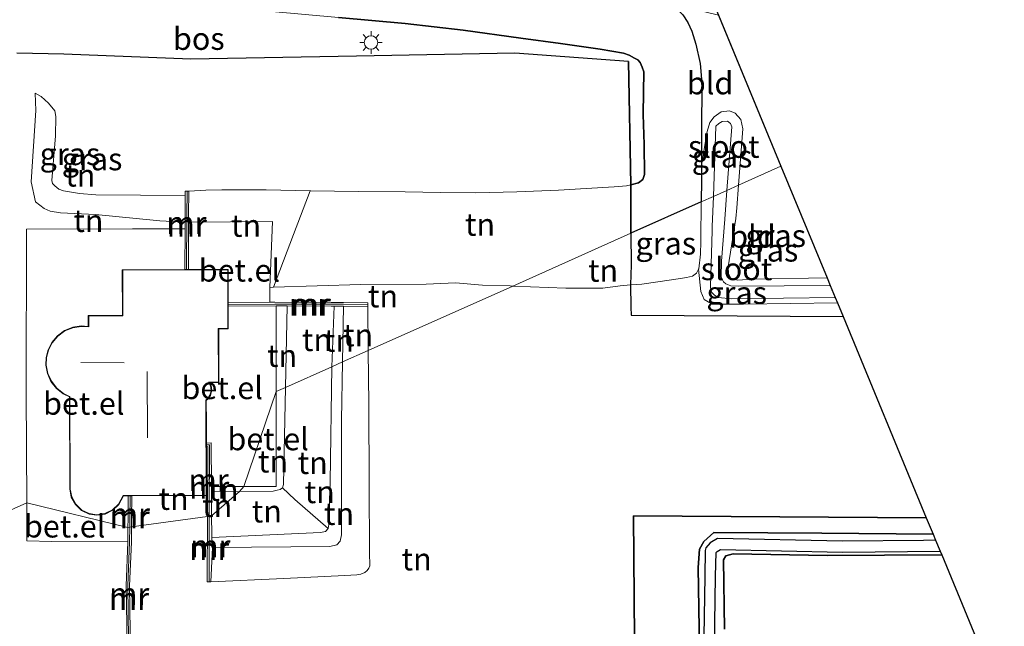
# Model space of a CAD drawing. Units: metres. Extents: x 59996 to 69261, y 393748 to 398970.
# Drawn here: x 63325 to 63434, y 394899 to 394967 of the extents above; entities that cross this region are included whole.
import ezdxf
from ezdxf.enums import TextEntityAlignment as Align

# ---------------------------------------------------------------- set-up
doc = ezdxf.new("R2010")
doc.units = ezdxf.units.M
doc.layers.get('0').update_dxf_attribs({"lineweight": 25})
for name, color, linetype in [('B-ME-GR-BOS-GV-B6', 10, 'Continuous'), ('B-ME-IE-TERREINAFSCHEIDING-HAAG-L-B1', 10, 'Continuous'), ('B-ME-KG-KADASTRAAL-OPNAMEDTMGRENS-L-B1', 10, 'Continuous')]:
    doc.layers.add(name, color=color, linetype=linetype)
for name, color, linetype, lineweight in [('B-ME-GW-KRUINLIJN-L-B1', 93, 'Continuous', 18), ('B-ME-GW-TEENLIJN-L-B1', 93, 'Continuous', 18), ('B-ME-IE-GRASLAND-GV-B6', 93, 'Continuous', 18), ('B-ME-IE-GRONDWERKLIJN-GROND_INGERICHT-GV-B6', 253, 'Continuous', 18), ('B-ME-IE-HULPGEOMETRIE-L-B1', 53, 'Continuous', 18), ('B-ME-IE-MEUBILAIR_WEGMEUBILAIR-LICHTMAST-S-B1', 8, 'Continuous', 18), ('B-ME-KG-KADASTRAAL-DAKRAND-L-B1', 13, 'Continuous', 18), ('B-ME-KG-KADASTRAAL-NOKLIJN-L-B1', 13, 'Continuous', 18), ('B-ME-MW-MUUR-GV-B6', 8, 'IE-TERREINAFSCHEIDING-KUNSTMATIG', 18), ('B-ME-MW-MUUR-L-B1', 8, 'IE-TERREINAFSCHEIDING-KUNSTMATIG', 18), ('B-ME-OG-WATER-GV-B6', 153, 'Continuous', 18), ('B-ME-VH-VERH_SOORT-GV-B6', 8, 'Continuous', 18)]:
    doc.layers.add(name, color=color, linetype=linetype, lineweight=lineweight)
doc.styles.add('NLCS-ISO', font='NLCS-ISO.TTF')
doc.linetypes.add('IE-TERREINAFSCHEIDING-KUNSTMATIG', pattern='A,4,[82,NLCS.SHX,S=0.75,R=90,X=0,Y=0],4,-2', length=10)

# ---------------------------------------------------------------- blocks, each defined once
blk = doc.blocks.new('lantaarnpaal')
for p, q in [((0, 0.75), (0, 1.25)), ((-0.75, 0), (-1.25, 0)), ((-0.88, 0.88), (-0.53, 0.53)), ((0.53, 0.53), (0.88, 0.88)), ((0.75, 0), (1.25, 0)), ((-0.53, -0.53), (-0.88, -0.88)), ((0, -0.75), (0, -1.25)), ((0.53, -0.53), (0.88, -0.88))]:
    blk.add_line(p, q)
blk.add_circle((0, 0), 0.75)

msp = doc.modelspace()

# ---------------------------------------------------------------- linework, layer by layer
at = {"layer": 'B-ME-GR-BOS-GV-B6'}
for points in [[(63398.588, 394967.4007, 1.3455), (63399.1679, 394966.5425, 1.3455), (63399.5972, 394965.5856, 1.3455), (63400.0673, 394964.15, 1.3283), (63400.5523, 394961.9875, 1.2683), (63400.7226, 394959.7964, 1.2255), (63400.6952, 394954.3863, 1.0386), (63400.6848, 394950.6209, 1.0179), (63400.6802, 394948.9513, 1.0086), (63400.66, 394946.5326, 1.0928), (63392.8099, 394943.0282, 2.2822), (63392.7932, 394947.8699, 3.3217), (63392.7838, 394948.423, 3.3195), (63393.6433, 394948.6612, 3.2655), (63394.1263, 394949.0273, 3.2297), (63394.3394, 394949.5728, 3.2055), (63394.2908, 394952.9343, 3.1398), (63394.1878, 394956.2962, 3.0855), (63394.233, 394958.7693, 3.056), (63394.2582, 394961.0451, 3.028), (63394.0511, 394961.5739, 3.0174), (63393.844, 394962.1026, 3.0068), (63393.5852, 394962.385, 3.0282), (63393.2217, 394962.5798, 3.0668), (63392.6195, 394962.8972, 3.1128), (63391.989, 394963.1194, 3.1568), (63390.6913, 394963.3672, 3.234), (63389.3873, 394963.5734, 3.2767), (63384.957, 394964.2022, 3.3127), (63380.5239, 394964.8134, 3.3368), (63374.0763, 394965.7013, 3.3732), (63367.6137, 394966.4496, 3.3967), (63360.1801, 394967.1179, 3.4029)], [(63360.1801, 394967.1179, 3.4029), (63367.6137, 394966.4496, 3.3967), (63374.0763, 394965.7013, 3.3732), (63380.5239, 394964.8134, 3.3368), (63384.957, 394964.2022, 3.3127), (63389.3873, 394963.5734, 3.2767), (63390.6913, 394963.3672, 3.234), (63391.989, 394963.1194, 3.1568), (63392.6195, 394962.8972, 3.1128), (63393.2217, 394962.5798, 3.0668), (63393.5852, 394962.385, 3.0282), (63393.844, 394962.1026, 3.0068), (63394.0511, 394961.5739, 3.0174), (63394.2582, 394961.0451, 3.028), (63394.233, 394958.7693, 3.056), (63394.1878, 394956.2962, 3.0855), (63394.2908, 394952.9343, 3.1398), (63394.3394, 394949.5728, 3.2055), (63394.1263, 394949.0273, 3.2297), (63393.6433, 394948.6612, 3.2655), (63392.7838, 394948.423, 3.3195), (63392.5503, 394962.2058, 3.2626), (63379.8525, 394963.1219, 3.6368), (63362.18, 394962.8142, 3.6368), (63343.7011, 394962.4623, 3.6967), (63329.4948, 394963.0043, 3.7568), (63324.2508, 394963.1429, 3.9967)], [(63393.3783, 394879.502, 0.9818), (63393.1147, 394911.501, 0.9818), (63425.7805, 394911.2774, 0.9818), (63426.5375, 394909.4474, 0.847), (63414.1108, 394909.5378, 0.9068), (63402.0638, 394909.6091, 0.9668), (63400.9424, 394908.63, 0.9668), (63400.4552, 394907.7708, 0.9668), (63400.3307, 394905.7356, 0.9668), (63400.5734, 394889.8415, 0.9668)], [(63400.5734, 394889.8415, 0.9668), (63400.3307, 394905.7356, 0.9668), (63400.4552, 394907.7708, 0.9668), (63400.9424, 394908.63, 0.9668), (63402.0638, 394909.6091, 0.9668), (63414.1108, 394909.5378, 0.9068), (63426.5375, 394909.4474, 0.847), (63426.8217, 394908.7603, 0.1267), (63425.4708, 394908.7482, 0.1267), (63416.4317, 394908.6679, 0.1267), (63402.4615, 394908.9555, 0.1267), (63401.6548, 394908.4629, 0.1267), (63401.1712, 394907.9238, 0.1267), (63401.1021, 394907.6209, 0.1267), (63401.0439, 394904.7543, 0.1267), (63400.8065, 394889.0354, 0.1267)], [(63402.0302, 394889.0468, 0.1267), (63402.2671, 394904.7327, 0.1267), (63402.3208, 394907.3732, 0.1267), (63402.4456, 394907.5124, 0.1267), (63402.7939, 394907.725, 0.1267), (63416.4246, 394907.4444, 0.1267), (63427.326, 394907.5412, 0.1267), (63427.5028, 394907.1137, 0.9668)], [(63427.5028, 394907.1137, 0.9668), (63414.7161, 394907.0521, 0.9668), (63404.2427, 394907.2514, 1.0267), (63403.4228, 394907.0147, 1.0267), (63403.1478, 394906.5727, 1.0267), (63403.2677, 394898.8501, 1.0267)], [(63403.2677, 394898.8501, 1.0267), (63403.1478, 394906.5727, 1.0267), (63403.4228, 394907.0147, 1.0267), (63404.2427, 394907.2514, 1.0267), (63414.7161, 394907.0521, 0.9668), (63427.5028, 394907.1137, 0.9668), (63433.618, 394892.331, 1.147)]]:
    msp.add_polyline3d(points, dxfattribs=at)
at = {"layer": 'B-ME-GW-KRUINLIJN-L-B1'}
for p, q in [((63354.4244, 394934.9159, 4.0855), (63354.2529, 394925.8158, 4.4918)), ((63360.7389, 394934.9056, 2.4368), (63360.6291, 394928.6622, 2.4514)), ((63360.6291, 394928.6622, 2.4514), (63360.5146, 394922.144, 2.4668)), ((63360.5146, 394922.144, 2.4668), (63360.5077, 394913.2328, 2.404)), ((63349.1065, 394914.1904, 4.4835), (63345.9886, 394914.1537, 4.4767))]:
    msp.add_line(p, q, dxfattribs=at)
for points in [[(63352.7465, 394967.7861, 3.4091), (63360.1801, 394967.1179, 3.4029), (63367.6137, 394966.4496, 3.3967), (63374.0763, 394965.7013, 3.3732), (63380.5239, 394964.8134, 3.3368), (63384.957, 394964.2022, 3.3127), (63389.3873, 394963.5734, 3.2767), (63390.6913, 394963.3672, 3.234), (63391.989, 394963.1194, 3.1568), (63392.6195, 394962.8972, 3.1128), (63393.2217, 394962.5798, 3.0668), (63393.5852, 394962.385, 3.0282), (63393.844, 394962.1026, 3.0068), (63394.0511, 394961.5739, 3.0174), (63394.2582, 394961.0451, 3.028)], [(63394.2582, 394961.0451, 3.028), (63394.233, 394958.7693, 3.056), (63394.1878, 394956.2962, 3.0855), (63394.2908, 394952.9343, 3.1398), (63394.3394, 394949.5728, 3.2055), (63394.1263, 394949.0273, 3.2297), (63393.6433, 394948.6612, 3.2655), (63392.7838, 394948.423, 3.3195)], [(63343.0603, 394944.2829, 4.4505), (63340.245, 394944.4053, 4.4505), (63333.0347, 394945.1381, 4.3905), (63329.1317, 394945.3073, 4.3605), (63328.0047, 394945.4903, 4.3305), (63327.3175, 394945.8037, 4.3305), (63326.3624, 394946.5389, 4.3305), (63325.8797, 394948.7687, 4.3305), (63326.3853, 394956.7144, 4.2105), (63326.328, 394958.6638, 4.1505)], [(63357.0189, 394947.77, 3.7455), (63352.1045, 394947.8915, 3.7455), (63347.1448, 394947.8843, 3.6967), (63345.3578, 394947.8503, 3.6967), (63343.4689, 394947.7212, 3.7418)], [(63392.7838, 394948.423, 3.3195), (63392.3005, 394948.3307, 3.4016), (63390.9409, 394948.215, 3.5055), (63387.831, 394948.0184, 3.5384), (63384.7193, 394947.8531, 3.5655), (63380.0954, 394947.6404, 3.6272), (63375.4704, 394947.5385, 3.6855), (63371.5477, 394947.5954, 3.7267), (63367.6248, 394947.6628, 3.7455), (63362.3604, 394947.7016, 3.7455), (63357.0964, 394947.7681, 3.7455), (63357.0189, 394947.77, 3.7455)], [(63354.2529, 394925.8158, 4.4918), (63354.0486, 394914.9689, 4.4918), (63353.9085, 394914.6102, 4.4918)], [(63353.9085, 394914.6102, 4.4918), (63353.6631, 394914.4265, 4.4918), (63353.316, 394914.3543, 4.4918), (63352.8863, 394914.235, 4.4918), (63349.1065, 394914.1904, 4.4835)], [(63360.5077, 394913.2328, 2.404), (63360.5047, 394909.3534, 2.3767), (63360.3727, 394908.6428, 2.3767), (63359.9683, 394908.237, 2.3767), (63359.2111, 394908.0467, 2.3767), (63346.0894, 394907.9643, 2.3767)]]:
    msp.add_polyline3d(points, dxfattribs=at)
at = {"layer": 'B-ME-GW-TEENLIJN-L-B1'}
for p, q in [((63352.5147, 394936.9627, 1.2368), (63352.9288, 394936.9969, 1.2368)), ((63359.6791, 394934.8969, 2.4368), (63359.4444, 394928.1333, 2.4368)), ((63363.4514, 394934.8678, 1.2105), (63363.4925, 394929.9405, 1.2105)), ((63363.4925, 394929.9405, 1.2105), (63363.5427, 394923.9327, 1.2105)), ((63359.4444, 394928.1333, 2.4368), (63359.2467, 394915.2515, 2.4368)), ((63363.5427, 394923.9327, 1.2105), (63363.5996, 394914.9165, 1.1937)), ((63359.2467, 394915.2515, 2.4368), (63359.1753, 394913.2515, 2.3591)), ((63363.5996, 394914.9165, 1.1937), (63363.6469, 394907.4034, 1.1827))]:
    msp.add_line(p, q, dxfattribs=at)
for points in [[(63396.3344, 394968.8829, 1.3455), (63397.3514, 394968.4094, 1.3455), (63398.1103, 394967.8907, 1.3455), (63398.588, 394967.4007, 1.3455), (63399.1679, 394966.5425, 1.3455), (63399.5972, 394965.5856, 1.3455), (63400.0673, 394964.15, 1.3283), (63400.5523, 394961.9875, 1.2683), (63400.7226, 394959.7964, 1.2255), (63400.6952, 394954.3863, 1.0386), (63400.6848, 394950.6209, 1.0179)], [(63326.328, 394958.6638, 4.1505), (63326.9866, 394958.2954, 4.0605), (63327.8145, 394957.5531, 3.9705), (63328.5096, 394956.7077, 3.9105), (63328.609, 394956.0532, 3.8805), (63328.5756, 394953.9025, 3.7905), (63328.3837, 394951.6517, 3.7905), (63328.2737, 394950.2788, 3.7905), (63328.1814, 394948.9054, 3.7905), (63328.2642, 394948.5886, 3.7905), (63328.4907, 394948.3051, 3.7905), (63328.9514, 394947.9437, 3.7905), (63329.4679, 394947.7519, 3.7905), (63331.2633, 394947.4565, 3.7901), (63333.0665, 394947.3317, 3.7905), (63338.0678, 394947.2909, 3.7995), (63343.0692, 394947.2502, 3.811)], [(63343.4346, 394944.2558, 1.3155), (63352.7907, 394944.3307, 1.3455), (63352.5147, 394936.9627, 1.2368)], [(63400.3645, 394939.0334, 0.9652), (63400.1431, 394938.5662, 0.9437), (63399.6931, 394938.2465, 0.9255), (63399.0314, 394938.0811, 0.9223), (63398.3635, 394937.9816, 0.9255), (63395.8121, 394937.6015, 0.9429)], [(63379.6191, 394937.1396, 1.0213), (63379.3442, 394937.1509, 1.0568), (63376.2449, 394937.2511, 1.0799), (63373.2417, 394937.5029, 1.1168), (63369.943, 394937.3432, 1.1168), (63362.6665, 394937.3077, 1.1767), (63352.9288, 394936.9969, 1.2368)], [(63392.7509, 394937.2702, 0.9818), (63391.6165, 394937.1547, 1.0118), (63389.6754, 394936.9083, 0.9855), (63385.5432, 394936.8959, 1.0142), (63379.6191, 394937.1396, 1.0213)], [(63395.8121, 394937.6015, 0.9429), (63394.0276, 394937.3357, 0.9551), (63392.7509, 394937.2702, 0.9818)], [(63359.1753, 394913.2515, 2.3591), (63359.0774, 394910.5091, 2.4368), (63359.0266, 394910.0693, 2.4368)], [(63359.0266, 394910.0693, 2.4368), (63358.7038, 394909.732, 2.4368), (63358.1444, 394909.627, 2.4368), (63346.0464, 394909.065, 2.5179)], [(63363.6469, 394907.4034, 1.1827), (63363.6564, 394905.9003, 1.1805), (63363.5638, 394905.6391, 1.1805), (63363.3737, 394905.3717, 1.1805), (63363.1198, 394905.1667, 1.1805), (63362.6775, 394904.9675, 1.1802), (63362.2173, 394904.8829, 1.1805), (63360.8957, 394904.8204, 1.1879)], [(63360.8957, 394904.8204, 1.1879), (63354.0693, 394904.4973, 1.2262), (63345.9212, 394904.1118, 1.285)]]:
    msp.add_polyline3d(points, dxfattribs=at)
at = {"layer": 'B-ME-IE-GRASLAND-GV-B6'}
for points in [[(63404.8153, 394948.3876, 0.9668), (63403.5307, 394947.8141, -0.0114), (63404.0764, 394954.9257, -0.0114), (63403.9408, 394955.2979, -0.0114), (63403.5849, 394955.5564, -0.0114), (63402.9994, 394955.5139, -0.0114), (63402.6173, 394955.2687, -0.0114), (63402.3015, 394954.9844, -0.0114), (63402.0153, 394947.1376, -0.0114), (63400.66, 394946.5326, 1.0928), (63400.6802, 394948.9513, 1.0086), (63400.6848, 394950.6209, 1.0179), (63401.3095, 394954.3689, 0.9668), (63401.6172, 394955.3891, 0.9668), (63402.0958, 394956.0129, 0.9668), (63402.877, 394956.5677, 0.9668), (63403.8091, 394956.7037, 0.9668), (63404.4437, 394956.4179, 0.9668), (63405.0791, 394955.7265, 0.9668), (63405.3071, 394954.6714, 0.9668), (63404.8153, 394948.3876, 0.9668)], [(63414.7111, 394938.0362, 1.1281), (63415.0582, 394937.1971, -0.0114), (63404.777, 394937.1099, -0.0114), (63403.9616, 394937.1721, -0.0114), (63403.4151, 394937.3986, -0.0114), (63403.1579, 394937.6089, -0.0114), (63403.0174, 394937.8363, -0.0114), (63402.8924, 394938.1714, -0.0114), (63402.9255, 394939.9257, -0.0114), (63403.2855, 394944.6178, -0.0114), (63403.5307, 394947.8141, -0.0114), (63404.8153, 394948.3876, 0.9668), (63404.6182, 394945.8691, 0.9668), (63404.5252, 394944.68, 0.9668), (63403.6766, 394939.2645, 0.9068), (63403.717, 394938.5194, 0.9068), (63403.9688, 394938.01, 0.9068), (63404.7177, 394937.7838, 0.9068), (63406.3559, 394937.8941, 0.9068), (63414.7111, 394938.0362, 1.1281)], [(63400.66, 394946.5326, 1.0928), (63400.6248, 394942.3086, 1.0455), (63400.6179, 394942.1134, 1.0426), (63400.5673, 394940.684, 1.0208), (63400.3785, 394939.0631, 0.9668), (63400.3645, 394939.0334, 0.9652), (63400.1431, 394938.5662, 0.9437), (63399.6931, 394938.2465, 0.9255), (63399.0314, 394938.0811, 0.9223), (63398.3635, 394937.9816, 0.9255), (63395.8121, 394937.6015, 0.9429), (63394.0276, 394937.3357, 0.9551), (63392.7509, 394937.2702, 0.9818), (63392.8222, 394939.486, 1.5217), (63392.8099, 394943.0282, 2.2822), (63400.66, 394946.5326, 1.0928)], [(63400.66, 394946.5326, 1.0928), (63402.0153, 394947.1376, -0.0114), (63401.8932, 394943.7912, -0.0114), (63401.879, 394943.2974, -0.0114), (63401.7009, 394937.0913, -0.0114), (63401.7364, 394936.6338, -0.0114), (63401.8781, 394936.3851, -0.0114), (63402.1499, 394936.1008, -0.0114), (63402.5686, 394935.8672, -0.0114), (63404.0827, 394935.7258, -0.0114), (63415.6081, 394935.8679, -0.0114), (63415.8632, 394935.2513, 1.1293), (63405.3656, 394935.0961, 0.9068), (63401.8729, 394935.1305, 0.9068), (63401.0014, 394935.6489, 0.9068), (63400.6336, 394936.5256, 0.9368), (63400.3645, 394939.0334, 0.9652), (63400.3785, 394939.0631, 0.9668), (63400.5673, 394940.684, 1.0208), (63400.6179, 394942.1134, 1.0426), (63400.6248, 394942.3086, 1.0455), (63400.66, 394946.5326, 1.0928)], [(63400.3645, 394939.0334, 0.9652), (63400.6336, 394936.5256, 0.9368), (63401.0014, 394935.6489, 0.9068), (63401.8729, 394935.1305, 0.9068), (63405.3656, 394935.0961, 0.9068), (63415.8632, 394935.2513, 1.1293), (63416.4895, 394933.7371, 1.1299), (63392.8289, 394933.8677, 0.9818), (63392.808, 394934.7811, 0.9818), (63392.7509, 394937.2702, 0.9818), (63394.0276, 394937.3357, 0.9551), (63395.8121, 394937.6015, 0.9429), (63398.3635, 394937.9816, 0.9255), (63399.0314, 394938.0811, 0.9223), (63399.6931, 394938.2465, 0.9255), (63400.1431, 394938.5662, 0.9437), (63400.3645, 394939.0334, 0.9652)]]:
    msp.add_polyline3d(points, dxfattribs=at)
at = {"layer": 'B-ME-IE-GRONDWERKLIJN-GROND_INGERICHT-GV-B6'}
for points in [[(63402.5808, 394967.3622, 1.1479), (63409.554, 394950.503, 1.123), (63404.8153, 394948.3876, 0.9668), (63405.3071, 394954.6714, 0.9668), (63405.0791, 394955.7265, 0.9668), (63404.4437, 394956.4179, 0.9668), (63403.8091, 394956.7037, 0.9668), (63402.877, 394956.5677, 0.9668), (63402.0958, 394956.0129, 0.9668), (63401.6172, 394955.3891, 0.9668), (63401.3095, 394954.3689, 0.9668), (63400.6848, 394950.6209, 1.0179), (63400.6952, 394954.3863, 1.0386), (63400.7226, 394959.7964, 1.2255), (63400.5523, 394961.9875, 1.2683), (63400.0673, 394964.15, 1.3283), (63399.5972, 394965.5856, 1.3455), (63399.1679, 394966.5425, 1.3455), (63398.588, 394967.4007, 1.3455), (63398.1103, 394967.8907, 1.3455), (63397.3514, 394968.4094, 1.3455), (63396.3344, 394968.8829, 1.3455), (63402.5808, 394967.3622, 1.1479)], [(63324.2508, 394963.1429, 3.9967), (63329.4948, 394963.0043, 3.7568), (63343.7011, 394962.4623, 3.6967), (63362.18, 394962.8142, 3.6368), (63379.8525, 394963.1219, 3.6368), (63392.5503, 394962.2058, 3.2626), (63392.7838, 394948.423, 3.3195), (63392.3005, 394948.3307, 3.4016), (63390.9409, 394948.215, 3.5055), (63387.831, 394948.0184, 3.5384), (63384.7193, 394947.8531, 3.5655), (63380.0954, 394947.6404, 3.6272), (63375.4704, 394947.5385, 3.6855), (63371.5477, 394947.5954, 3.7267), (63367.6248, 394947.6628, 3.7455), (63362.3604, 394947.7016, 3.7455), (63357.0964, 394947.7681, 3.7455), (63357.0189, 394947.77, 3.7455), (63352.1045, 394947.8915, 3.7455), (63347.1448, 394947.8843, 3.6967), (63345.3578, 394947.8503, 3.6967), (63343.4689, 394947.7212, 3.7418), (63343.0689, 394947.7235, 3.7418), (63343.0692, 394947.2502, 3.811), (63338.0678, 394947.2909, 3.7995), (63333.0665, 394947.3317, 3.7905), (63331.2633, 394947.4565, 3.7901), (63329.4679, 394947.7519, 3.7905), (63328.9514, 394947.9437, 3.7905), (63328.4907, 394948.3051, 3.7905), (63328.2642, 394948.5886, 3.7905), (63328.1814, 394948.9054, 3.7905), (63328.2737, 394950.2788, 3.7905), (63328.3837, 394951.6517, 3.7905), (63328.5756, 394953.9025, 3.7905), (63328.609, 394956.0532, 3.8805), (63328.5096, 394956.7077, 3.9105), (63327.8145, 394957.5531, 3.9705), (63326.9866, 394958.2954, 4.0605), (63326.328, 394958.6638, 4.1505), (63326.3853, 394956.7144, 4.2105), (63325.8797, 394948.7687, 4.3305), (63326.3624, 394946.5389, 4.3305), (63327.3175, 394945.8037, 4.3305), (63328.0047, 394945.4903, 4.3305), (63329.1317, 394945.3073, 4.3605), (63333.0347, 394945.1381, 4.3905), (63340.245, 394944.4053, 4.4505), (63343.0603, 394944.2829, 4.4505), (63343.05, 394943.5088, 4.5668), (63337.1958, 394943.5287, 4.5668), (63325.3323, 394943.4854, 4.4467), (63325.3246, 394925.1798, 4.4467), (63325.3724, 394912.923, 4.4245), (63299.8164, 394901.5145, 3.0969)], [(63343.0603, 394944.2829, 4.4505), (63340.245, 394944.4053, 4.4505), (63333.0347, 394945.1381, 4.3905), (63329.1317, 394945.3073, 4.3605), (63328.0047, 394945.4903, 4.3305), (63327.3175, 394945.8037, 4.3305), (63326.3624, 394946.5389, 4.3305), (63325.8797, 394948.7687, 4.3305), (63326.3853, 394956.7144, 4.2105), (63326.328, 394958.6638, 4.1505), (63326.9866, 394958.2954, 4.0605), (63327.8145, 394957.5531, 3.9705), (63328.5096, 394956.7077, 3.9105), (63328.609, 394956.0532, 3.8805), (63328.5756, 394953.9025, 3.7905), (63328.3837, 394951.6517, 3.7905), (63328.2737, 394950.2788, 3.7905), (63328.1814, 394948.9054, 3.7905), (63328.2642, 394948.5886, 3.7905), (63328.4907, 394948.3051, 3.7905), (63328.9514, 394947.9437, 3.7905), (63329.4679, 394947.7519, 3.7905), (63331.2633, 394947.4565, 3.7901), (63333.0665, 394947.3317, 3.7905), (63338.0678, 394947.2909, 3.7995), (63343.0692, 394947.2502, 3.811), (63343.0706, 394945.057, 4.233), (63343.0603, 394944.2829, 4.4505)], [(63409.554, 394950.503, 1.123), (63414.7111, 394938.0362, 1.1281), (63406.3559, 394937.8941, 0.9068), (63404.7177, 394937.7838, 0.9068), (63403.9688, 394938.01, 0.9068), (63403.717, 394938.5194, 0.9068), (63403.6766, 394939.2645, 0.9068), (63404.5252, 394944.68, 0.9668), (63404.6182, 394945.8691, 0.9668), (63404.8153, 394948.3876, 0.9668), (63409.554, 394950.503, 1.123)], [(63352.9288, 394936.9969, 1.2368), (63352.5147, 394936.9627, 1.2368), (63352.7907, 394944.3307, 1.3455), (63343.4346, 394944.2558, 1.3155), (63343.4371, 394945.0612, 1.7017), (63343.4689, 394947.7212, 3.7418), (63345.3578, 394947.8503, 3.6967), (63347.1448, 394947.8843, 3.6967), (63352.1045, 394947.8915, 3.7455), (63357.0189, 394947.77, 3.7455), (63355.1356, 394942.8842, 2.7068), (63352.9288, 394936.9969, 1.2368)], [(63392.8099, 394943.0282, 2.2822), (63379.6191, 394937.1396, 1.0213), (63379.3442, 394937.1509, 1.0568), (63376.2449, 394937.2511, 1.0799), (63373.2417, 394937.5029, 1.1168), (63369.943, 394937.3432, 1.1168), (63362.6665, 394937.3077, 1.1767), (63352.9288, 394936.9969, 1.2368), (63355.1356, 394942.8842, 2.7068), (63357.0189, 394947.77, 3.7455), (63357.0964, 394947.7681, 3.7455), (63362.3604, 394947.7016, 3.7455), (63367.6248, 394947.6628, 3.7455), (63371.5477, 394947.5954, 3.7267), (63375.4704, 394947.5385, 3.6855), (63380.0954, 394947.6404, 3.6272), (63384.7193, 394947.8531, 3.5655), (63387.831, 394948.0184, 3.5384), (63390.9409, 394948.215, 3.5055), (63392.3005, 394948.3307, 3.4016), (63392.7838, 394948.423, 3.3195), (63392.7932, 394947.8699, 3.3217), (63392.8099, 394943.0282, 2.2822)], [(63392.8099, 394943.0282, 2.2822), (63392.8222, 394939.486, 1.5217), (63392.7509, 394937.2702, 0.9818), (63391.6165, 394937.1547, 1.0118), (63389.6754, 394936.9083, 0.9855), (63385.5432, 394936.8959, 1.0142), (63379.6191, 394937.1396, 1.0213), (63392.8099, 394943.0282, 2.2822)], [(63336.9919, 394893.5764, 1.4162), (63336.8602, 394903.6518, 1.195), (63337.0553, 394908.5768, 1.195), (63337.074, 394910.2466, 1.273), (63345.5462, 394911.4131, 1.3575), (63345.5212, 394904.1131, 1.285), (63345.9212, 394904.1118, 1.285), (63354.0693, 394904.4973, 1.2262), (63360.8957, 394904.8204, 1.1879), (63362.2173, 394904.8829, 1.1805), (63362.6775, 394904.9675, 1.1802), (63363.1198, 394905.1667, 1.1805), (63363.3737, 394905.3717, 1.1805), (63363.5638, 394905.6391, 1.1805), (63363.6564, 394905.9003, 1.1805), (63363.6469, 394907.4034, 1.1827), (63363.5996, 394914.9165, 1.1937), (63363.5427, 394923.9327, 1.2105), (63363.4925, 394929.9405, 1.2105), (63379.6191, 394937.1396, 1.0213), (63385.5432, 394936.8959, 1.0142), (63389.6754, 394936.9083, 0.9855), (63391.6165, 394937.1547, 1.0118), (63392.7509, 394937.2702, 0.9818), (63392.808, 394934.7811, 0.9818), (63392.8289, 394933.8677, 0.9818), (63416.4895, 394933.7371, 1.1299), (63425.7805, 394911.2774, 0.9818), (63393.1147, 394911.501, 0.9818), (63393.3783, 394879.502, 0.9818)], [(63379.6191, 394937.1396, 1.0213), (63363.4925, 394929.9405, 1.2105), (63363.4514, 394934.8678, 1.2105), (63363.4569, 394935.2678, 1.2105), (63360.74, 394935.3057, 1.2105), (63359.3648, 394935.2943, 1.1955), (63353.0717, 394935.3218, 1.3005), (63352.489, 394935.3184, 1.301), (63352.5147, 394936.9627, 1.2368), (63352.9288, 394936.9969, 1.2368), (63362.6665, 394937.3077, 1.1767), (63369.943, 394937.3432, 1.1168), (63373.2417, 394937.5029, 1.1168), (63376.2449, 394937.2511, 1.0799), (63379.3442, 394937.1509, 1.0568), (63379.6191, 394937.1396, 1.0213)], [(63354.2529, 394925.8158, 4.4918), (63353.2239, 394925.3564, 4.4808), (63353.2286, 394934.9211, 4.485), (63354.4244, 394934.9159, 4.0855), (63354.2529, 394925.8158, 4.4918)], [(63359.4444, 394928.1333, 2.4368), (63354.2529, 394925.8158, 4.4918), (63354.4244, 394934.9159, 4.0855), (63359.3656, 394934.8943, 2.4368), (63359.6791, 394934.8969, 2.4368), (63359.4444, 394928.1333, 2.4368)], [(63360.6291, 394928.6622, 2.4514), (63359.4444, 394928.1333, 2.4368), (63359.6791, 394934.8969, 2.4368), (63360.7389, 394934.9056, 2.4368), (63360.6291, 394928.6622, 2.4514)], [(63363.4925, 394929.9405, 1.2105), (63360.6291, 394928.6622, 2.4514), (63360.7389, 394934.9056, 2.4368), (63363.4514, 394934.8678, 1.2105), (63363.4925, 394929.9405, 1.2105)], [(63363.4925, 394929.9405, 1.2105), (63363.5427, 394923.9327, 1.2105), (63363.5996, 394914.9165, 1.1937), (63363.6469, 394907.4034, 1.1827), (63363.6564, 394905.9003, 1.1805), (63363.5638, 394905.6391, 1.1805), (63363.3737, 394905.3717, 1.1805), (63363.1198, 394905.1667, 1.1805), (63362.6775, 394904.9675, 1.1802), (63362.2173, 394904.8829, 1.1805), (63360.8957, 394904.8204, 1.1879), (63354.0693, 394904.4973, 1.2262), (63345.9212, 394904.1118, 1.285), (63346.0894, 394907.9643, 2.3767), (63359.2111, 394908.0467, 2.3767), (63359.9683, 394908.237, 2.3767), (63360.3727, 394908.6428, 2.3767), (63360.5047, 394909.3534, 2.3767), (63360.5077, 394913.2328, 2.404), (63360.5146, 394922.144, 2.4668), (63360.6291, 394928.6622, 2.4514), (63363.4925, 394929.9405, 1.2105)], [(63360.6291, 394928.6622, 2.4514), (63360.5146, 394922.144, 2.4668), (63360.5077, 394913.2328, 2.404), (63360.5047, 394909.3534, 2.3767), (63360.3727, 394908.6428, 2.3767), (63359.9683, 394908.237, 2.3767), (63359.2111, 394908.0467, 2.3767), (63346.0894, 394907.9643, 2.3767), (63346.0464, 394909.065, 2.5179), (63358.1444, 394909.627, 2.4368), (63358.7038, 394909.732, 2.4368), (63359.0266, 394910.0693, 2.4368), (63359.0774, 394910.5091, 2.4368), (63359.1753, 394913.2515, 2.3591), (63359.2467, 394915.2515, 2.4368), (63359.4444, 394928.1333, 2.4368), (63360.6291, 394928.6622, 2.4514)], [(63359.4444, 394928.1333, 2.4368), (63359.2467, 394915.2515, 2.4368), (63359.1753, 394913.2515, 2.3591), (63359.0774, 394910.5091, 2.4368), (63359.0266, 394910.0693, 2.4368), (63355.2969, 394913.3059, 4.1168), (63353.9085, 394914.6102, 4.4918), (63354.0486, 394914.9689, 4.4918), (63354.2529, 394925.8158, 4.4918), (63359.4444, 394928.1333, 2.4368)], [(63354.2529, 394925.8158, 4.4918), (63354.0486, 394914.9689, 4.4918), (63353.9085, 394914.6102, 4.4918), (63353.6631, 394914.4265, 4.4918), (63353.316, 394914.3543, 4.4918), (63352.8863, 394914.235, 4.4918), (63349.1065, 394914.1904, 4.4835), (63349.5992, 394914.7603, 4.4784), (63353.2186, 394914.7617, 4.4767), (63353.2239, 394925.3564, 4.4808), (63354.2529, 394925.8158, 4.4918)], [(63337.074, 394910.2466, 1.273), (63337.084, 394911.1463, 1.315), (63337.1127, 394913.7157, 1.435), (63345.4399, 394913.7361, 1.435), (63345.4266, 394919.2056, 1.435), (63345.5731, 394919.2124, 1.435), (63345.5471, 394911.6628, 1.36), (63345.5462, 394911.4131, 1.3575), (63337.074, 394910.2466, 1.273)], [(63345.9886, 394914.1537, 4.4767), (63345.987, 394914.7589, 4.4801), (63349.5992, 394914.7603, 4.4784), (63349.1065, 394914.1904, 4.4835), (63345.9886, 394914.1537, 4.4767)], [(63346.0143, 394911.4776, 3.4031), (63349.1065, 394914.1904, 4.4835), (63352.8863, 394914.235, 4.4918), (63353.316, 394914.3543, 4.4918), (63353.6631, 394914.4265, 4.4918), (63353.9085, 394914.6102, 4.4918), (63355.2969, 394913.3059, 4.1168), (63359.0266, 394910.0693, 2.4368), (63358.7038, 394909.732, 2.4368), (63358.1444, 394909.627, 2.4368), (63346.0464, 394909.065, 2.5179), (63346.0346, 394909.3684, 2.5568), (63346.0143, 394911.4776, 3.4031)], [(63346.0143, 394911.4776, 3.4031), (63346.0116, 394911.761, 3.5168), (63345.9886, 394914.1537, 4.4767), (63349.1065, 394914.1904, 4.4835), (63346.0143, 394911.4776, 3.4031)], [(63299.8164, 394901.5145, 3.0969), (63325.3724, 394912.923, 4.4245), (63325.3889, 394908.6873, 4.4168), (63328.1794, 394908.6023, 4.353), (63336.6554, 394908.5869, 4.4168), (63336.46, 394903.6571, 4.4168), (63336.555, 394899.3088, 4.2668), (63336.6012, 394893.5494, 3.4568)]]:
    msp.add_polyline3d(points, dxfattribs=at)
at = {"layer": 'B-ME-IE-HULPGEOMETRIE-L-B1'}
msp.add_polyline3d([(63299.8164, 394901.5145, 3.0969), (63325.3724, 394912.923, 4.4245), (63336.6733, 394910.1914, 4.4168), (63336.8737, 394910.219, 5.395), (63337.074, 394910.2466, 1.273), (63345.5462, 394911.4131, 1.3575), (63345.7464, 394911.4407, 4.735), (63346.0143, 394911.4776, 3.4031), (63349.1065, 394914.1904, 4.4835), (63349.5992, 394914.7603, 4.4784), (63353.2239, 394925.3564, 4.4808), (63354.2529, 394925.8158, 4.4918), (63359.4444, 394928.1333, 2.4368), (63360.6291, 394928.6622, 2.4514), (63363.4925, 394929.9405, 1.2105), (63379.6191, 394937.1396, 1.0213), (63392.8099, 394943.0282, 2.2822), (63400.66, 394946.5326, 1.0928), (63402.0153, 394947.1376, -0.0114), (63403.5307, 394947.8141, -0.0114), (63404.8153, 394948.3876, 0.9668), (63409.554, 394950.503, 1.123)], dxfattribs=at)
at = {"layer": 'B-ME-IE-TERREINAFSCHEIDING-HAAG-L-B1'}
for p, q in [((63392.5503, 394962.2058, 3.2626), (63392.7838, 394948.423, 3.3195)), ((63392.7509, 394937.2702, 0.9818), (63392.808, 394934.7811, 0.9818))]:
    msp.add_line(p, q, dxfattribs=at)
for points in [[(63392.7838, 394948.423, 3.3195), (63392.7932, 394947.8699, 3.3217), (63392.8099, 394943.0282, 2.2822)], [(63392.8099, 394943.0282, 2.2822), (63392.8222, 394939.486, 1.5217), (63392.7509, 394937.2702, 0.9818)], [(63392.808, 394934.7811, 0.9818), (63392.8289, 394933.8677, 0.9818), (63416.4895, 394933.7371, 1.1299)], [(63425.7805, 394911.2774, 0.9818), (63393.1147, 394911.501, 0.9818), (63393.3783, 394879.502, 0.9818)]]:
    msp.add_polyline3d(points, dxfattribs=at)
at = {"layer": 'B-ME-KG-KADASTRAAL-DAKRAND-L-B1'}
for points in [[(63336.1007, 394933.867, 7.7805), (63336.0884, 394938.9065, 7.7805), (63347.8009, 394938.9351, 7.7805), (63347.8169, 394932.4003, 7.7805), (63346.7567, 394932.3977, 7.7805), (63346.7713, 394926.4255, 7.7805), (63345.7335, 394926.423, 7.7805)], [(63332.2948, 394932.5726, 11.5005), (63332.2918, 394933.8077, 11.5005), (63336.1008, 394933.817, 11.5005), (63336.1007, 394933.867, 7.7805)], [(63332.2948, 394932.5726, 11.5005), (63331.4323, 394932.6305, 11.5005), (63330.5194, 394932.4886, 11.5005), (63329.6274, 394932.1243, 11.5005), (63328.8363, 394931.5501, 11.5005), (63328.2136, 394930.8149, 11.5005), (63327.7958, 394929.991, 11.5005), (63327.5835, 394929.1529, 11.5005), (63327.5539, 394928.2889, 11.5005), (63327.7256, 394927.3811, 11.5005), (63328.1189, 394926.5016, 11.5005), (63328.7187, 394925.7297, 11.5005), (63329.4739, 394925.1314, 11.5005), (63330.1473, 394924.8173, 11.5005)], [(63345.7335, 394926.423, 7.7805), (63345.6715, 394926.4228, 11.0655), (63345.7863, 394926.2669, 11.0655), (63345.9341, 394925.8353, 11.0655), (63345.9482, 394925.3958, 11.0655), (63345.8284, 394924.9556, 11.0655), (63345.5789, 394924.5673, 11.0655), (63345.4138, 394924.4287, 11.0655)], [(63330.1473, 394924.8173, 11.5005), (63330.1974, 394924.7939, 8.5005), (63330.2226, 394914.4563, 8.5005)], [(63345.4138, 394924.4287, 11.0655), (63345.3639, 394924.3869, 11.5005), (63345.3898, 394913.786, 11.5005), (63336.1988, 394913.7635, 11.5005)], [(63330.2226, 394914.4563, 8.5005), (63330.3927, 394913.5937, 8.5005), (63330.8382, 394912.7742, 8.5005), (63331.5234, 394912.1245, 8.5005), (63332.344, 394911.7299, 8.5005), (63333.1955, 394911.5996, 8.5005), (63334.0965, 394911.7309, 8.5005), (63334.9447, 394912.1459, 8.5005), (63335.6148, 394912.7948, 8.5005), (63336.1418, 394913.7634, 8.5005), (63336.1988, 394913.7635, 11.5005)]]:
    msp.add_polyline3d(points, dxfattribs=at)
at = {"layer": 'B-ME-KG-KADASTRAAL-NOKLIJN-L-B1'}
for p, q in [((63336.2511, 394928.5707, 13.2368), (63331.393, 394928.5945, 13.2368)), ((63338.8246, 394927.6128, 14.3168), (63338.8428, 394920.1909, 14.3168))]:
    msp.add_line(p, q, dxfattribs=at)
at = {"layer": 'B-ME-KG-KADASTRAAL-OPNAMEDTMGRENS-L-B1'}
msp.add_line((63400.05, 394973.481, 1.157), (63409.554, 394950.503, 1.123), dxfattribs=at)
for points in [[(63362.1768, 395066.0632, 1.1563), (63388.187, 395002.159, 1.253), (63390.349, 394996.931, 1.194), (63393.885, 394988.384, 1.148), (63394.432, 394987.061, 0.114), (63394.676, 394986.471, 0.114), (63395.355, 394984.83, 1.412), (63396.171, 394982.858, 1.571), (63397.906, 394978.662, 1.571), (63398.509, 394977.205, 1.576), (63398.991, 394976.04, 1.157), (63399.45, 394974.931, 0.063), (63399.689, 394974.352, 0.063), (63400.05, 394973.481, 1.157), (63402.5808, 394967.3622, 1.1479), (63409.554, 394950.503, 1.123)], [(63409.554, 394950.503, 1.123), (63414.7111, 394938.0362, 1.1281), (63415.0582, 394937.1971, -0.0114), (63415.6081, 394935.8679, -0.0114), (63415.8632, 394935.2513, 1.1293), (63416.4895, 394933.7371, 1.1299), (63425.7805, 394911.2774, 0.9818), (63426.5375, 394909.4474, 0.847), (63426.8217, 394908.7603, 0.1267), (63427.326, 394907.5412, 0.1267), (63427.5028, 394907.1137, 0.9668), (63433.618, 394892.331, 1.147), (63457.5471, 394894.5554, 0.9423)]]:
    msp.add_polyline3d(points, dxfattribs=at)
at = {"layer": 'B-ME-MW-MUUR-GV-B6'}
for points in [[(63343.05, 394943.5088, 4.5668), (63343.0603, 394944.2829, 4.4505), (63343.0706, 394945.057, 4.233), (63343.0692, 394947.2502, 3.811), (63343.0689, 394947.7235, 3.7418), (63343.4689, 394947.7212, 3.7418), (63343.4371, 394945.0612, 1.7017), (63343.4346, 394944.2558, 1.3155), (63343.4186, 394938.9744, 1.435), (63343.0186, 394938.9734, 4.2), (63343.05, 394943.5088, 4.5668)], [(63363.4514, 394934.8678, 1.2105), (63360.7389, 394934.9056, 2.4368), (63359.6791, 394934.8969, 2.4368), (63359.3656, 394934.8943, 2.4368), (63354.4244, 394934.9159, 4.0855), (63353.2286, 394934.9211, 4.485), (63347.8608, 394934.8914, 4.2), (63347.8598, 394935.2914, 1.435), (63352.489, 394935.3184, 1.301), (63353.0717, 394935.3218, 1.3005), (63359.3648, 394935.2943, 1.1955), (63360.74, 394935.3057, 1.2105), (63363.4569, 394935.2678, 1.2105), (63363.4514, 394934.8678, 1.2105)], [(63345.5462, 394911.4131, 1.3575), (63345.5471, 394911.6628, 1.36), (63345.5731, 394919.2124, 1.435), (63345.4266, 394919.2056, 1.435), (63345.4256, 394919.606, 4.2), (63345.9745, 394919.6314, 4.2), (63345.987, 394914.7589, 4.4801), (63345.9886, 394914.1537, 4.4767), (63346.0116, 394911.761, 3.5168), (63346.0143, 394911.4776, 3.4031), (63345.7464, 394911.4407, 4.735), (63345.5462, 394911.4131, 1.3575)], [(63336.6733, 394910.1914, 4.4168), (63336.684, 394911.1508, 4.4168), (63336.7127, 394913.7148, 4.2), (63337.1127, 394913.7157, 1.435), (63337.084, 394911.1463, 1.315), (63337.074, 394910.2466, 1.273), (63336.8737, 394910.219, 5.395), (63336.6733, 394910.1914, 4.4168)], [(63345.9212, 394904.1118, 1.285), (63345.5212, 394904.1131, 1.285), (63345.5462, 394911.4131, 1.3575), (63345.7464, 394911.4407, 4.735), (63346.0143, 394911.4776, 3.4031), (63346.0346, 394909.3684, 2.5568), (63346.0464, 394909.065, 2.5179), (63346.0894, 394907.9643, 2.3767), (63345.9212, 394904.1118, 1.285)], [(63336.6733, 394910.1914, 4.4168), (63336.8737, 394910.219, 5.395), (63337.074, 394910.2466, 1.273), (63337.0553, 394908.5768, 1.195), (63336.8602, 394903.6518, 1.195), (63336.9919, 394893.5764, 1.4162), (63337.0568, 394888.6177, 2.5568), (63336.6568, 394888.6125, 2.8267), (63336.6012, 394893.5494, 3.4568), (63336.555, 394899.3088, 4.2668), (63336.46, 394903.6571, 4.4168), (63336.6554, 394908.5869, 4.4168), (63336.6733, 394910.1914, 4.4168)]]:
    msp.add_polyline3d(points, dxfattribs=at)
at = {"layer": 'B-ME-MW-MUUR-L-B1'}
msp.add_line((63345.7214, 394904.1625, 4.735), (63345.7464, 394911.4407, 4.735), dxfattribs=at)
for points in [[(63343.2683, 394947.6723, 5.5712), (63343.2413, 394945.0451, 5.5418), (63343.2186, 394938.9739, 5.5717)], [(63347.8603, 394935.0914, 5.5155), (63353.0718, 394935.1218, 5.5155), (63359.3652, 394935.0943, 2.5455), (63360.7394, 394935.1056, 2.5455), (63363.4042, 394935.0685, 1.2351)], [(63345.7464, 394911.4407, 4.735), (63345.7473, 394911.7051, 4.735), (63345.7738, 394919.4219, 4.735), (63345.4289, 394919.4059, 4.735)], [(63336.8737, 394910.219, 5.395), (63336.884, 394911.1485, 5.395), (63336.9121, 394913.6652, 5.395)], [(63336.8561, 394888.6651, 2.9427), (63336.6601, 394903.6544, 5.245), (63336.8553, 394908.5818, 5.395), (63336.8737, 394910.219, 5.395)]]:
    msp.add_polyline3d(points, dxfattribs=at)
at = {"layer": 'B-ME-OG-WATER-GV-B6'}
for points in [[(63403.5307, 394947.8141, -0.0114), (63402.0153, 394947.1376, -0.0114), (63402.3015, 394954.9844, -0.0114), (63402.6173, 394955.2687, -0.0114), (63402.9994, 394955.5139, -0.0114), (63403.5849, 394955.5564, -0.0114), (63403.9408, 394955.2979, -0.0114), (63404.0764, 394954.9257, -0.0114), (63403.5307, 394947.8141, -0.0114)], [(63415.0582, 394937.1971, -0.0114), (63415.6081, 394935.8679, -0.0114), (63404.0827, 394935.7258, -0.0114), (63402.5686, 394935.8672, -0.0114), (63402.1499, 394936.1008, -0.0114), (63401.8781, 394936.3851, -0.0114), (63401.7364, 394936.6338, -0.0114), (63401.7009, 394937.0913, -0.0114), (63401.879, 394943.2974, -0.0114), (63401.8932, 394943.7912, -0.0114), (63402.0153, 394947.1376, -0.0114), (63403.5307, 394947.8141, -0.0114), (63403.2855, 394944.6178, -0.0114), (63402.9255, 394939.9257, -0.0114), (63402.8924, 394938.1714, -0.0114), (63403.0174, 394937.8363, -0.0114), (63403.1579, 394937.6089, -0.0114), (63403.4151, 394937.3986, -0.0114), (63403.9616, 394937.1721, -0.0114), (63404.777, 394937.1099, -0.0114), (63415.0582, 394937.1971, -0.0114)], [(63400.8065, 394889.0354, 0.1267), (63401.0439, 394904.7543, 0.1267), (63401.1021, 394907.6209, 0.1267), (63401.1712, 394907.9238, 0.1267), (63401.6548, 394908.4629, 0.1267), (63402.4615, 394908.9555, 0.1267), (63416.4317, 394908.6679, 0.1267), (63425.4708, 394908.7482, 0.1267), (63426.8217, 394908.7603, 0.1267), (63427.326, 394907.5412, 0.1267)], [(63427.326, 394907.5412, 0.1267), (63416.4246, 394907.4444, 0.1267), (63402.7939, 394907.725, 0.1267), (63402.4456, 394907.5124, 0.1267), (63402.3208, 394907.3732, 0.1267), (63402.2671, 394904.7327, 0.1267), (63402.0302, 394889.0468, 0.1267)]]:
    msp.add_polyline3d(points, dxfattribs=at)
at = {"layer": 'B-ME-VH-VERH_SOORT-GV-B6'}
for points in [[(63352.5147, 394936.9627, 1.2368), (63352.489, 394935.3184, 1.301), (63347.8598, 394935.2914, 1.435), (63347.8508, 394938.9852, 1.435), (63343.4186, 394938.9744, 1.435), (63343.4346, 394944.2558, 1.3155), (63352.7907, 394944.3307, 1.3455), (63352.5147, 394936.9627, 1.2368)], [(63325.3724, 394912.923, 4.4245), (63325.3246, 394925.1798, 4.4467), (63325.3323, 394943.4854, 4.4467), (63337.1958, 394943.5287, 4.5668), (63343.05, 394943.5088, 4.5668), (63343.0186, 394938.9734, 4.2), (63336.0383, 394938.9563, 4.2), (63336.0507, 394933.8669, 4.2), (63332.2417, 394933.8576, 4.2), (63332.2447, 394932.626, 4.2), (63331.4301, 394932.6807, 4.2), (63330.5059, 394932.5371, 4.2), (63329.6029, 394932.1683, 4.2), (63328.8021, 394931.5871, 4.2), (63328.1716, 394930.8428, 4.2), (63327.7487, 394930.0086, 4.2), (63327.5337, 394929.16, 4.2), (63327.5038, 394928.285, 4.2), (63327.6776, 394927.3661, 4.2), (63328.0758, 394926.4756, 4.2), (63328.6829, 394925.6943, 4.2), (63329.4475, 394925.0886, 4.2), (63330.1475, 394924.762, 4.2), (63330.1712, 394915.0653, 4.2), (63330.1727, 394914.4513, 4.2), (63330.3451, 394913.5766, 4.2), (63330.798, 394912.7434, 4.2), (63331.4947, 394912.0829, 4.2), (63332.3291, 394911.6816, 4.2), (63333.1953, 394911.549, 4.2), (63334.1115, 394911.6825, 4.2), (63334.9738, 394912.1045, 4.2), (63335.6551, 394912.7641, 4.2), (63336.1716, 394913.7134, 4.2), (63336.7127, 394913.7148, 4.2), (63336.684, 394911.1508, 4.4168), (63336.6733, 394910.1914, 4.4168), (63325.3724, 394912.923, 4.4245)], [(63347.8608, 394934.8914, 4.2), (63353.2286, 394934.9211, 4.485), (63353.2239, 394925.3564, 4.4808), (63349.5992, 394914.7603, 4.4784), (63345.987, 394914.7589, 4.4801), (63345.9745, 394919.6314, 4.2), (63345.4256, 394919.606, 4.2), (63345.42, 394921.8726, 4.2), (63345.414, 394924.3636, 4.2), (63345.6169, 394924.5339, 4.2), (63345.8746, 394924.9351, 4.2), (63345.9984, 394925.3899, 4.2), (63345.9839, 394925.8444, 4.2), (63345.8312, 394926.2904, 4.2), (63345.7703, 394926.373, 4.2), (63346.8214, 394926.3756, 4.2), (63346.8068, 394932.3478, 4.2), (63347.867, 394932.3504, 4.2), (63347.8608, 394934.8914, 4.2)], [(63353.2239, 394925.3564, 4.4808), (63353.2186, 394914.7617, 4.4767), (63349.5992, 394914.7603, 4.4784), (63353.2239, 394925.3564, 4.4808)], [(63325.3724, 394912.923, 4.4245), (63336.6733, 394910.1914, 4.4168), (63336.6554, 394908.5869, 4.4168), (63328.1794, 394908.6023, 4.353), (63325.3889, 394908.6873, 4.4168), (63325.3724, 394912.923, 4.4245)]]:
    msp.add_polyline3d(points, dxfattribs=at)

# ---------------------------------------------------------------- block references
at = {"layer": 'B-ME-IE-MEUBILAIR_WEGMEUBILAIR-LICHTMAST-S-B1', "rotation": 90}
msp.add_blockref('lantaarnpaal', (63363.8007, 394964.3244, 3.6068), dxfattribs=at)

# ---------------------------------------------------------------- texts
at = {"layer": 'B-ME-GR-BOS-GV-B6', "ltscale": 0.2, "style": 'NLCS-ISO'}
msp.add_text('bos', height=2.5, dxfattribs=at).set_placement((63344.5786, 394964.7514), align=Align.MIDDLE_CENTER)
at = {"layer": 'B-ME-IE-GRASLAND-GV-B6', "ltscale": 0.2, "style": 'NLCS-ISO'}
for p in [(63330.1955, 394951.8795), (63332.6661, 394951.3081), (63402.9835, 394951.6181), (63408.9753, 394942.7488), (63396.7055, 394941.9014), (63408.1138, 394941.1168), (63404.6202, 394936.3853)]:
    msp.add_text('gras', height=2.5, dxfattribs=at).set_placement(p, align=Align.MIDDLE_CENTER)
at = {"layer": 'B-ME-IE-GRONDWERKLIJN-GROND_INGERICHT-GV-B6', "ltscale": 0.2, "style": 'NLCS-ISO'}
for s, p in [('bld', (63401.6496, 394959.7881)), ('tn', (63331.352, 394949.49)), ('tn', (63332.2582, 394944.4173)), ('tn', (63349.8554, 394943.8838)), ('tn', (63375.9707, 394944.0009)), ('bld', (63406.3831, 394942.6773)), ('tn', (63389.7059, 394938.8639)), ('tn', (63365.1368, 394936.0069)), ('tn', (63357.7685, 394931.1316)), ('tn', (63360.2241, 394931.052)), ('tn', (63362.3609, 394931.6633)), ('tn', (63353.8765, 394929.365)), ('tn', (63352.8615, 394917.5723)), ('tn', (63357.2922, 394917.4049)), ('tn', (63347.334, 394914.4034)), ('tn', (63358.076, 394914.152)), ('tn', (63341.7642, 394913.3984)), ('tn', (63346.6271, 394912.6121)), ('tn', (63352.1663, 394911.9953)), ('tn', (63360.2303, 394911.717)), ('tn', (63368.8921, 394906.6473))]:
    msp.add_text(s, height=2.5, dxfattribs=at).set_placement(p, align=Align.MIDDLE_CENTER)
at = {"layer": 'B-ME-MW-MUUR-GV-B6', "ltscale": 0.2, "style": 'NLCS-ISO'}
for p in [(63343.1952, 394944.2107), (63357.0845, 394935.0686), (63345.7323, 394914.6447), (63336.861, 394911.322), (63345.8712, 394908.1184), (63336.7836, 394902.2297)]:
    msp.add_text('mr', height=2.5, dxfattribs=at).set_placement(p, align=Align.MIDDLE_CENTER)
at = {"layer": 'B-ME-MW-MUUR-L-B1', "ltscale": 0.2, "style": 'NLCS-ISO'}
for p in [(63343.2427, 394943.8971), (63356.8882, 394935.0963), (63345.6741, 394915.4934), (63336.8899, 394911.6776), (63345.7339, 394907.8016), (63336.8113, 394902.7801)]:
    msp.add_text('mr', height=2.5, dxfattribs=at).set_placement(p, align=Align.MIDDLE_CENTER)
at = {"layer": 'B-ME-OG-WATER-GV-B6', "ltscale": 0.2, "style": 'NLCS-ISO'}
for p in [(63403.1774, 394952.7014), (63404.5996, 394939.0451)]:
    msp.add_text('sloot', height=2.5, dxfattribs=at).set_placement(p, align=Align.MIDDLE_CENTER)
at = {"layer": 'B-ME-VH-VERH_SOORT-GV-B6', "ltscale": 0.2, "style": 'NLCS-ISO'}
for p in [(63349.1091, 394938.8852), (63347.1876, 394925.7628), (63331.7384, 394924.0252), (63352.3164, 394920.0587), (63329.607, 394910.319)]:
    msp.add_text('bet.el', height=2.5, dxfattribs=at).set_placement(p, align=Align.MIDDLE_CENTER)

doc.saveas('drawing.dxf')
